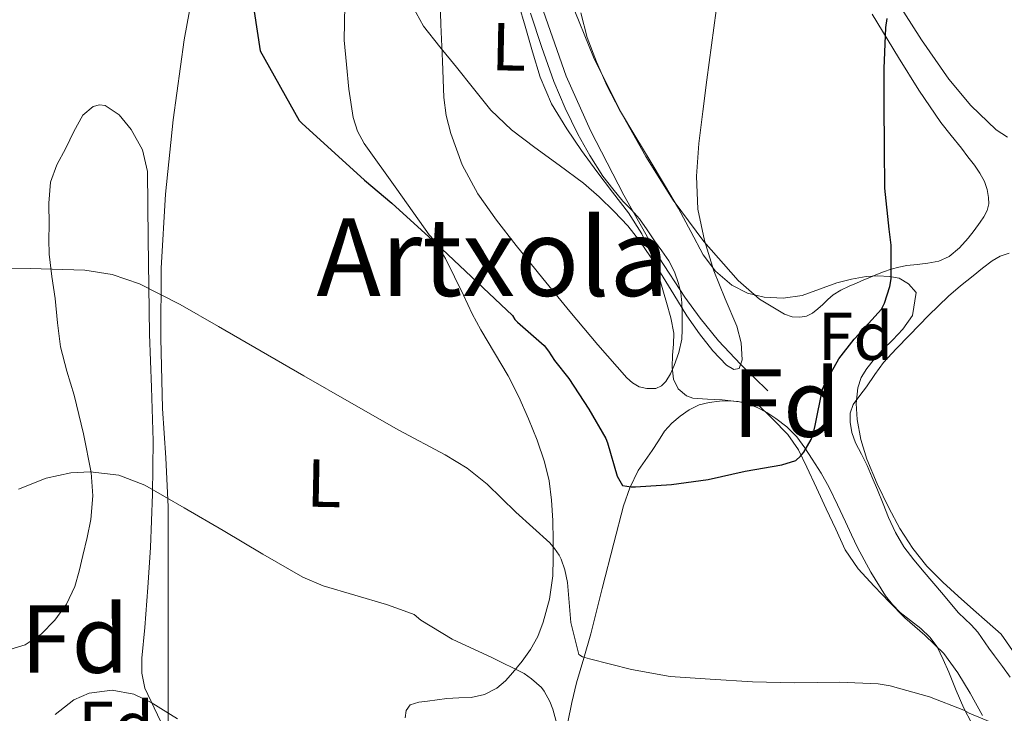
# Model space of a CAD drawing. Extents: x 559659 to 566510, y 742779 to 747468.
# Drawn here: x 563340 to 563486, y 746155 to 746258 of the extents above; entities that cross this region are included whole.
import ezdxf
from ezdxf.enums import TextEntityAlignment as Align

# ---------------------------------------------------------------- set-up
doc = ezdxf.new("R2010")
doc.units = 0
doc.header["$MEASUREMENT"] = 0
doc.linetypes.add('DGN Style 3', pattern=[107.806454, 77.00461, -30.801844])
for name, color, linetype in [('Nivel 11', 7, 'Continuous'), ('Nivel 35', 7, 'Continuous'), ('Nivel 36', 7, 'Continuous'), ('Nivel 37', 7, 'Continuous'), ('Nivel 4', 7, 'Continuous'), ('Nivel 45', 7, 'Continuous'), ('Nivel 48', 7, 'Continuous'), ('Nivel 5', 7, 'Continuous'), ('Nivel 57', 7, 'Continuous')]:
    doc.layers.add(name, color=color, linetype=linetype)
doc.styles.add('Style-arial', font='arial.shx', dxfattribs={"bigfont": 'arialbig.shx'})
doc.styles.add('Style-arialn', font='arialn.shx', dxfattribs={"bigfont": 'arialnbig.shx'})
doc.styles.add('Style-times', font='times.shx', dxfattribs={"bigfont": 'timesbig.shx'})

msp = doc.modelspace()

# ---------------------------------------------------------------- linework, layer by layer
at = {"layer": 'Nivel 11', "color": 142, "linetype": 'DGN Style 3', "lineweight": 13}
msp.add_polyline3d([(563450.6300000001, 746202.638, 597.488), (563448.619, 746204.5930000001, 596.244), (563446.6089999999, 746206.5490000001, 595), (563443.3400000001, 746210.024, 593.399), (563440.629, 746213.3630000001, 592.682), (563438.361, 746216.4809999999, 592.462), (563434.598, 746222.2930000001, 592.703), (563429.355, 746231.585, 593.594), (563426.872, 746236.358, 593.819), (563424.4539999999, 746241.1340000001, 593.616), (563420.817, 746249.169, 592.715), (563416.5860000001, 746261.379, 591.249)], dxfattribs=at)
at = {"layer": 'Nivel 35', "color": 92, "linetype": 'DGN Style 3', "lineweight": 0}
for points in [[(563480.547, 746157.8999999999, 606.23), (563478.7350000001, 746160.9269999999, 605.958), (563476.675, 746163.788, 605.686), (563473.8430000001, 746166.4750000001, 605.422), (563470.915, 746169.0519999999, 605.142), (563468.6229999999, 746171.3729999999, 604.836), (563466.371, 746173.74, 604.518), (563464.0020000001, 746176.2820000001, 604.201), (563462.0830000001, 746179.1159999999, 603.894), (563460.675, 746182.1529999999, 603.658), (563459.267, 746185.196, 603.446), (563457.8430000001, 746188.2609999999, 603.1270000000001), (563456.419, 746191.324, 602.79), (563455.2039999999, 746193.8999999999, 602.832), (563453.6030000001, 746196.1880000001, 602.742), (563451.3230000001, 746198.476, 602.158), (563449.0430000001, 746200.764, 601.5740000000001), (563446.459, 746201.02, 601.4300000000001), (563443.875, 746201.2760000001, 601.2860000000001), (563441.706, 746201.3940000001, 600.893), (563439.571, 746201.548, 600.278), (563438.601, 746201.878, 600.011), (563437.388, 746202.936, 599.609), (563436.6910000001, 746204.3640000001, 599.206), (563436.4920000001, 746206.131, 598.727), (563436.531, 746207.916, 598.246), (563436.7110000001, 746209.533, 597.814), (563436.7550000001, 746211.148, 597.59), (563436.2849999999, 746213.415, 597.594), (563435.6510000001, 746215.676, 597.606), (563434.673, 746219.1000000001, 597.606), (563433.5549999999, 746222.476, 597.606), (563432.0120000001, 746225.827, 597.606), (563430.0349999999, 746228.94, 597.606), (563427.7010000001, 746232.0020000001, 597.606), (563425.3629999999, 746235.0519999999, 597.606), (563423.105, 746238.193, 597.535), (563420.915, 746241.388, 597.3340000000001), (563418.6699999999, 746245.088, 596.989), (563416.9950000001, 746249.02, 596.582), (563415.8759999999, 746252.7779999999, 596.184), (563414.787, 746256.54, 595.718), (563413.845, 746259.737, 595.077)], [(563422.9950000001, 746258.54, 594.726), (563423.963, 746254.8729999999, 595.0550000000001), (563425.331, 746251.308, 595.3820000000001), (563426.905, 746247.663, 595.634), (563428.723, 746244.172, 595.926), (563430.987, 746240.392, 596.5120000000001), (563433.2509999999, 746236.6200000001, 597.206), (563435.3559999999, 746233.108, 597.884), (563437.459, 746229.5959999999, 598.5500000000001), (563439.2849999999, 746226.19, 598.932), (563441.091, 746222.7479999999, 599.318), (563442.9310000001, 746220.308, 599.819), (563445.3470000001, 746218.2679999999, 600.326), (563447.648, 746217.0530000001, 600.724), (563450.0989999999, 746216.46, 601.078), (563452.9240000001, 746216.325, 601.372), (563455.7150000001, 746216.7479999999, 601.622), (563458.281, 746217.6699999999, 601.856), (563460.8670000001, 746218.588, 602.086), (563463.0249999999, 746219.121, 602.214), (563465.1869999999, 746219.5320000001, 602.4060000000001), (563466.9140000001, 746219.638, 602.74), (563468.6429999999, 746219.5160000001, 603.142), (563470.0700000001, 746219.283, 603.4780000000001), (563471.4269999999, 746218.476, 603.814), (563472.5530000001, 746217.1540000001, 604.166), (563472.0449999999, 746213.7860000001, 604.221), (563470.6270000001, 746211.7720000001, 603.942), (563469.115, 746210.179, 603.6990000000001), (563467.619, 746208.716, 603.446), (563466.4169999999, 746207.3659999999, 603.208), (563465.267, 746205.9480000001, 602.966), (563464.4680000001, 746204.5860000001, 602.784), (563463.9709999999, 746203.084, 602.646), (563463.683, 746200.7380000001, 602.588), (563463.8430000001, 746198.396, 602.726), (563464.3940000001, 746195.4310000001, 603.0600000000001), (563465.267, 746192.524, 603.398), (563466.794, 746188.8840000001, 603.773), (563468.5149999999, 746185.3400000001, 604.086), (563470.173, 746182.25, 604.118), (563472.067, 746179.2919999999, 604.15), (563474.172, 746176.6869999999, 604.394), (563476.5149999999, 746174.3160000001, 604.662), (563478.77, 746172.264, 604.866), (563481.027, 746170.236, 605.206), (563483.081, 746168.4469999999, 605.726), (563485.1229999999, 746166.6200000001, 606.278), (563487.162, 746163.7180000001, 607.015)], [(563338.5889999999, 746164.3829999999, 614.745), (563340.8670000001, 746165.068, 614.742), (563343.2390000001, 746166.6510000001, 614.711), (563345.2509999999, 746168.7, 614.63), (563346.979, 746171.0989999999, 614.4350000000001), (563348.1950000001, 746173.676, 614.054), (563348.8430000001, 746175.956, 613.652), (563349.4110000001, 746178.2520000001, 613.238), (563350.0179999999, 746180.915, 612.749), (563350.547, 746183.5959999999, 612.2620000000001), (563350.8659999999, 746187.077, 611.712), (563350.595, 746190.5719999999, 611.238), (563349.4610000001, 746196.291, 610.734), (563348.0989999999, 746201.9639999999, 610.166), (563347.0120000001, 746205.534, 609.533), (563346.0830000001, 746209.132, 608.886), (563345.656, 746212.696, 608.289), (563345.2990000001, 746216.2679999999, 607.766), (563344.808, 746219.547, 607.379), (563344.4029999999, 746222.828, 606.998), (563344.3600000001, 746224.9920000001, 606.75), (563344.4029999999, 746227.1640000001, 606.5020000000001), (563344.368, 746230.3670000001, 605.857), (563344.595, 746233.5, 605.174), (563345.5430000001, 746236.037, 604.799), (563346.851, 746238.5079999999, 604.438), (563348.0360000001, 746240.977, 604.081), (563349.395, 746243.4040000001, 603.75), (563350.935, 746244.656, 603.681), (563351.871, 746244.922, 603.719), (563352.7069999999, 746244.844, 603.782), (563354.7579999999, 746243.467, 604.037), (563356.531, 746241.2919999999, 604.278), (563358.23, 746238.246, 604.486), (563358.9469999999, 746235.068, 604.694), (563358.9950000001, 746230.0789999999, 605.047), (563359.0430000001, 746225.1000000001, 605.446)], [(563359.0430000001, 746225.1000000001, 605.446), (563359.1440000001, 746218.038, 606.307), (563359.2509999999, 746211.004, 607.542), (563359.514, 746203.1229999999, 609.436), (563359.7790000001, 746195.244, 611.35), (563359.703, 746187.361, 612.783), (563359.379, 746179.436, 613.894), (563358.983, 746173.5419999999, 614.363), (563358.531, 746167.6440000001, 614.854), (563358.1059999999, 746163.1140000001, 615.481), (563358.112, 746160.8670000001, 615.807), (563358.547, 746158.6680000001, 616.102), (563361.811, 746151.804, 616.918)], [(563482.399, 746154.6070000001, 606.524), (563480.547, 746157.8999999999, 606.23)]]:
    msp.add_polyline3d(points, dxfattribs=at)
at = {"layer": 'Nivel 36', "color": 92, "linetype": 'Continuous', "lineweight": 0}
for points in [[(563486.0970000001, 746240.1470000001, 603.278), (563484.3870000001, 746241.244, 603.142), (563480.6329999999, 746244.825, 602.725), (563477.4269999999, 746248.7320000001, 602.2620000000001), (563473.369, 746254.517, 601.575), (563469.619, 746260.46, 600.806), (563465.139, 746268.2479999999, 599.5600000000001), (563461.0430000001, 746276.236, 598.342), (563458.9310000001, 746280.852, 597.782), (563456.8189999999, 746285.4680000001, 597.222), (563454.315, 746292.692, 596.278), (563451.811, 746299.916, 595.3340000000001), (563449.723, 746307.2930000001, 594.394), (563447.923, 746314.764, 593.462), (563445.652, 746323.496, 592.5260000000001)], [(563362.0190000001, 746153.4199999999, 614.182), (563362.0190000001, 746157.9979999999, 613.354), (563362.0190000001, 746162.604, 612.4540000000001), (563362.0190000001, 746167.254, 611.904), (563362.0190000001, 746171.8999999999, 611.35), (563362.0190000001, 746178.6910000001, 610.3870000000001), (563362.0190000001, 746185.4680000001, 609.3340000000001), (563361.675, 746192.737, 607.934), (563361.1869999999, 746200.0120000001, 606.582), (563360.915, 746210.395, 605.064), (563360.963, 746220.78, 603.606), (563361.6100000001, 746231.7339999999, 602.014), (563362.723, 746242.6840000001, 600.646), (563364.381, 746254.5349999999, 599.669), (563366.5149999999, 746266.3640000001, 598.806), (563368.4029999999, 746273.7110000001, 598.172), (563369.7760000001, 746277.2720000001, 597.855)], [(563402.105, 746263.8659999999, 593.202), (563402.3230000001, 746256.7960000001, 594.102), (563402.5349999999, 746251.406, 594.604), (563402.771, 746246.0120000001, 595.11), (563403.1140000001, 746243.338, 595.389), (563403.7790000001, 746240.7, 595.67), (563405.44, 746236.067, 596.189), (563407.7949999999, 746231.7720000001, 596.71), (563410.5449999999, 746227.888, 597.195), (563413.443, 746224.1240000001, 597.4780000000001), (563417.3899999999, 746219.243, 597.457), (563421.3629999999, 746214.3800000001, 597.3820000000001), (563425.5220000001, 746209.4380000001, 597.415), (563429.7949999999, 746204.5719999999, 597.4300000000001), (563430.6340000001, 746203.8160000001, 597.423), (563431.635, 746203.244, 597.414), (563432.7550000001, 746202.9880000001, 597.398), (563434.0989999999, 746202.9880000001, 597.302), (563434.9140000001, 746203.371, 597.232), (563435.571, 746204.0279999999, 597.158), (563436.273, 746205.165, 597.024), (563436.787, 746206.3640000001, 596.87), (563437.51, 746208.2960000001, 596.577), (563437.923, 746210.284, 596.294), (563437.966, 746211.7080000001, 596.217), (563437.9709999999, 746213.132, 596.15), (563437.9650000001, 746214.3970000001, 596.021), (563437.939, 746215.6599999999, 595.894), (563437.771, 746217.0989999999, 595.768), (563437.4269999999, 746218.524, 595.654), (563436.854, 746220.244, 595.544), (563436.0190000001, 746221.8360000001, 595.4300000000001), (563434.9569999999, 746223.3219999999, 595.287), (563433.8910000001, 746224.7960000001, 595.142), (563432.791, 746226.443, 594.979), (563431.6669999999, 746228.0760000001, 594.838), (563430.477, 746229.3910000001, 594.815), (563429.2350000001, 746230.6680000001, 594.838), (563427.713, 746232.4950000001, 594.827), (563426.2749999999, 746234.396, 594.806), (563424.317, 746237.4210000001, 594.695), (563422.5789999999, 746240.5719999999, 594.47), (563420.682, 746244.4269999999, 594.133), (563419.027, 746248.3800000001, 593.782), (563417.254, 746253.406, 593.336), (563415.571, 746258.46, 592.886)], [(563466.054, 746258.327, 599.167), (563469.9550000001, 746251.9480000001, 600.23), (563472.986, 746247.0800000001, 601.176), (563476.227, 746242.3319999999, 602.054), (563477.7339999999, 746240.413, 602.221), (563479.267, 746238.5079999999, 602.246), (563480.2309999999, 746237.257, 602.246), (563481.1869999999, 746235.996, 602.246), (563481.979, 746234.8360000001, 602.246), (563482.675, 746233.5800000001, 602.246), (563483.071, 746232.426, 602.246), (563483.2509999999, 746231.244, 602.246), (563483.2930000001, 746230.263, 602.246), (563483.075, 746229.2919999999, 602.246), (563482.595, 746228.381, 602.217), (563482.0349999999, 746227.548, 602.118), (563481.158, 746226.3630000001, 601.846), (563480.243, 746225.212, 601.558), (563478.9709999999, 746223.764, 601.297), (563477.459, 746222.5079999999, 600.998), (563475.906, 746221.817, 600.647), (563474.2749999999, 746221.4839999999, 600.278), (563472.7309999999, 746221.3360000001, 599.933), (563471.203, 746221.1640000001, 599.5740000000001), (563470.034, 746220.925, 599.219), (563468.8829999999, 746220.604, 598.854), (563467.753, 746220.206, 598.558), (563466.6270000001, 746219.7720000001, 598.278), (563465.7390000001, 746219.408, 598.062), (563464.851, 746219.0360000001, 597.878), (563463.7649999999, 746218.5700000001, 597.801), (563462.675, 746218.092, 597.766), (563461.453, 746217.531, 597.6), (563460.307, 746216.844, 597.446), (563459.5149999999, 746216.129, 597.445), (563458.7550000001, 746215.372, 597.4300000000001), (563458.0419999999, 746214.7339999999, 597.326), (563457.267, 746214.1240000001, 597.222), (563456.3459999999, 746213.6869999999, 597.126), (563455.379, 746213.5160000001, 597.03), (563454.2479999999, 746213.5800000001, 596.898), (563453.1229999999, 746213.9639999999, 596.774), (563449.4140000001, 746216.1680000001, 596.4540000000001), (563446.243, 746218.94, 596.15), (563441.176, 746224.692, 595.5070000000001), (563436.675, 746230.8119999999, 594.902), (563432.6170000001, 746237.2720000001, 594.384), (563428.8670000001, 746243.916, 593.878), (563424.8570000001, 746251.9920000001, 593.2860000000001), (563421.4909999999, 746260.3640000001, 592.694)], [(563388.115, 746259.612, 598.102), (563388.057, 746257.084, 598.291), (563388.003, 746254.507, 598.505), (563388.3470000001, 746250.892, 598.606), (563388.6910000001, 746247.2280000001, 598.71), (563389.3400000001, 746243.0290000001, 598.86), (563389.9950000001, 746241.0290000001, 598.9780000000001), (563390.9950000001, 746239.212, 599.142), (563395.788, 746232.4469999999, 599.902), (563400.581, 746225.6810000001, 600.663), (563401.2760000001, 746224.9680000001, 600.701), (563403.0109999999, 746222.1939999999, 600.939), (563405.639, 746216.7620000001, 601.5310000000001), (563406.9380000001, 746214.0390000001, 601.879), (563408.2110000001, 746211.6599999999, 602.23), (563410.2390000001, 746208.254, 602.798), (563412.243, 746204.844, 603.35), (563413.844, 746201.7350000001, 603.775), (563415.283, 746198.5079999999, 604.134), (563416.5519999999, 746195.3430000001, 604.183), (563417.619, 746192.108, 604.246)], [(563486.467, 746160.3, 605.158), (563485.3189999999, 746161.869, 605.11), (563484.163, 746163.436, 605.062), (563483.3389999999, 746164.564, 604.991), (563481.6680000001, 746166.9169999999, 604.909), (563480.723, 746168.044, 604.838), (563479.787, 746168.916, 604.638), (563478.851, 746169.788, 604.438), (563476.2990000001, 746172.788, 603.726), (563473.747, 746175.788, 603.014), (563472.226, 746177.622, 602.79), (563470.7550000001, 746179.548, 602.694), (563469.496, 746181.656, 602.518), (563468.4990000001, 746183.8840000001, 602.342), (563467.676, 746185.933, 602.167), (563466.851, 746187.98, 602.07), (563466.0889999999, 746189.79, 602.07), (563465.315, 746191.5959999999, 602.07), (563464.4739999999, 746193.27, 602.07), (563463.6030000001, 746194.956, 602.07), (563463.0789999999, 746196.469, 601.9110000000001), (563462.8030000001, 746198.0120000001, 601.734), (563462.808, 746199.3330000001, 601.712), (563463.267, 746200.604, 601.702), (563464.2490000001, 746201.933, 601.7), (563465.2350000001, 746203.196, 601.702), (563466.4569999999, 746205.027, 601.725), (563467.747, 746206.7960000001, 601.798), (563469.6359999999, 746208.858, 602.111), (563471.6030000001, 746210.8600000001, 602.4540000000001), (563474.415, 746213.7660000001, 602.705), (563477.331, 746216.6200000001, 602.95), (563479.1429999999, 746218.1740000001, 603.125), (563480.979, 746219.6599999999, 603.3340000000001), (563482.379, 746220.7820000001, 603.6560000000001), (563483.7949999999, 746221.868, 603.99), (563484.9950000001, 746222.5279999999, 604.115), (563486.3230000001, 746222.9720000001, 604.198)], [(563421.075, 746153.628, 608.562), (563421.6640000001, 746156.558, 607.0120000000001), (563422.3870000001, 746159.452, 605.542), (563423.435, 746163.0760000001, 604.902), (563424.483, 746166.7, 604.2620000000001), (563426.1710000001, 746173.4040000001, 603.022), (563427.8589999999, 746180.108, 601.782), (563429.29, 746185.625, 600.508), (563430.2280000001, 746188.297, 599.821), (563431.4909999999, 746190.8600000001, 599.222), (563432.494, 746192.348, 598.9350000000001), (563433.5390000001, 746193.804, 598.694), (563434.46, 746195.229, 598.475), (563435.395, 746196.652, 598.326), (563436.4469999999, 746197.825, 598.282), (563437.683, 746198.8600000001, 598.278), (563439.0120000001, 746199.8300000001, 598.2860000000001), (563440.483, 746200.5560000001, 598.294), (563441.9780000001, 746200.923, 598.295), (563443.4909999999, 746201.084, 598.294), (563444.8840000001, 746201.155, 598.312), (563446.2749999999, 746201.068, 598.374), (563447.706, 746200.7180000001, 598.525), (563449.075, 746200.156, 598.758), (563450.4820000001, 746199.405, 599.053), (563451.811, 746198.54, 599.35), (563453.4720000001, 746197.2930000001, 599.713), (563454.9469999999, 746195.8200000001, 600.038), (563456.1370000001, 746194.2069999999, 600.15), (563457.219, 746192.54, 600.246), (563458.5349999999, 746190.4650000001, 600.567), (563459.7309999999, 746188.3319999999, 600.886), (563460.9439999999, 746185.7930000001, 601.2330000000001), (563462.1470000001, 746183.244, 601.5740000000001), (563463.0349999999, 746181.348, 601.798), (563463.923, 746179.452, 602.022), (563465.854, 746175.8130000001, 602.593), (563468.051, 746172.3160000001, 603.19), (563469.051, 746171.0249999999, 603.39), (563470.1950000001, 746169.852, 603.558), (563471.7150000001, 746168.652, 603.639), (563473.2509999999, 746167.4680000001, 603.734), (563474.6030000001, 746166.2080000001, 603.933), (563475.683, 746164.7479999999, 604.134), (563476.56, 746162.8900000001, 604.352), (563477.379, 746161.004, 604.566), (563478.469, 746158.324, 604.714), (563479.619, 746155.692, 604.854), (563480.7379999999, 746153.5419999999, 605.278)], [(563417.619, 746192.108, 604.246), (563418.3090000001, 746189.3030000001, 604.642), (563418.6910000001, 746186.46, 605.062), (563418.8459999999, 746183.463, 605.343), (563418.915, 746180.476, 605.638), (563418.925, 746177.8670000001, 606.164), (563418.851, 746175.26, 606.726), (563418.378, 746171.8400000001, 606.967), (563417.459, 746168.4280000001, 607.3340000000001), (563416.656, 746166.311, 607.854), (563415.587, 746164.3640000001, 608.374), (563414.3319999999, 746162.625, 608.87), (563412.963, 746160.9720000001, 609.366), (563411.8629999999, 746159.74, 609.764), (563410.5789999999, 746158.6359999999, 610.134), (563408.7450000001, 746157.712, 610.269), (563406.771, 746157.2919999999, 610.23), (563404.9610000001, 746157.2080000001, 610.248), (563403.1710000001, 746157.1159999999, 610.294), (563401.754, 746156.9410000001, 610.572), (563400.3389999999, 746156.7479999999, 610.966), (563399.061, 746156.6059999999, 611.218), (563397.7949999999, 746156.2039999999, 611.494), (563397.1880000001, 746155.361, 611.884), (563397.0590000001, 746154.284, 612.3100000000001)]]:
    msp.add_polyline3d(points, dxfattribs=at)
at = {"layer": 'Nivel 4', "color": 30, "linetype": 'Continuous', "lineweight": 30, "elevation": 600, "flags": 128}
msp.add_lwpolyline([(563374.696, 746258.726), (563375.592, 746252.9340000001), (563381.368, 746242.598), (563381.736, 746242.1980000001), (563391.0160000001, 746233.798), (563395.064, 746230.406), (563401.6399999999, 746224.4380000001), (563412.8910000001, 746213.7919999999), (563413.2590000001, 746213.2), (563413.659, 746212.7679999999), (563417.595, 746209.3119999999), (563418.2350000001, 746208.5120000001), (563419.0989999999, 746207.104), (563421.227, 746204.4639999999), (563424.1869999999, 746199.936), (563426.7150000001, 746195.6000000001), (563426.9550000001, 746194.9439999999), (563428.379, 746190), (563429.179, 746188.608), (563430.459, 746188.416), (563431.0989999999, 746188.416), (563436.4110000001, 746188.7679999999), (563441.8030000001, 746189.5360000001), (563447.291, 746190.736), (563452.7150000001, 746191.6640000001), (563454.7790000001, 746192.304), (563455.4990000001, 746192.9439999999), (563455.979, 746193.5519999999), (563457.051, 746195.408), (563457.355, 746196.2080000001), (563457.6270000001, 746197.504), (563458.747, 746202.8800000001), (563459.115, 746203.7760000001), (563461.1470000001, 746207.344), (563463.3870000001, 746210.2720000001), (563464.1070000001, 746210.9920000001), (563467.4510000001, 746214.72), (563467.915, 746215.584), (563468.699, 746218.048), (563468.8589999999, 746219.216), (563468.8910000001, 746224.192), (563468.571, 746226.544), (563467.963, 746232.608), (563467.899, 746238.5120000001), (563467.851, 746245.0719999999), (563467.835, 746250.3200000001), (563468.075, 746256.3840000001), (563468.2990000001, 746257.696)], dxfattribs=at)
at = {"layer": 'Nivel 5', "color": 30, "linetype": 'Continuous', "lineweight": 0, "flags": 128}
for points, elevation in [([(563398.1370000001, 746259.523), (563399.7209999999, 746256.547), (563402.162, 746253.513), (563404.6030000001, 746250.48), (563407.146, 746247.3200000001), (563409.6910000001, 746244.1599999999), (563412.764, 746241.216), (563416.1869999999, 746238.6240000001), (563419.807, 746236.0090000001), (563423.4029999999, 746233.3600000001), (563425.736, 746231.327), (563427.9469999999, 746229.152), (563429.9280000001, 746227.0430000001), (563431.723, 746224.784), (563433.28, 746222.4569999999), (563434.7790000001, 746220.0959999999)], 595), ([(563434.7790000001, 746220.0959999999), (563436.7339999999, 746216.899), (563438.683, 746213.696), (563440.5320000001, 746211.074), (563442.523, 746208.544), (563444.548, 746206.4140000001), (563445.621, 746205.7660000001), (563446.395, 746205.952), (563446.8470000001, 746207.213), (563446.729, 746209.71), (563446.0590000001, 746212.176), (563444.337, 746216.2320000001), (563442.683, 746220.352), (563441.2660000001, 746224.8729999999), (563440.315, 746229.4880000001), (563440.0860000001, 746234.355), (563440.4269999999, 746239.216), (563441.017, 746243.9210000001), (563441.6270000001, 746248.6240000001), (563442.307, 746253.746), (563443.0190000001, 746258.8640000001)], 595), ([(563335.2039999999, 746220.612), (563341.5930000001, 746220.723), (563349.6950000001, 746220.452), (563353.7390000001, 746219.815), (563357.753, 746218.4510000001), (563363.781, 746215.3870000001), (563369.433, 746212.1470000001), (563375.7350000001, 746208.496), (563382.041, 746204.851), (563389.0789999999, 746200.8160000001), (563396.121, 746196.787), (563402.9380000001, 746193.186), (563406.2180000001, 746191.2080000001), (563409.1769999999, 746188.8189999999), (563413.4169999999, 746184.6910000001), (563418.4110000001, 746180.1440000001), (563419.101, 746179.3189999999), (563419.787, 746178.304), (563420.091, 746177.7280000001), (563420.6510000001, 746176.1440000001), (563421.051, 746174.304), (563421.547, 746168.3840000001), (563422.7150000001, 746163.648), (563423.243, 746163.3119999999), (563424.267, 746163.0079999999), (563430.507, 746161.408), (563436.219, 746160.3840000001), (563442.139, 746159.9839999999), (563448.379, 746159.584), (563454.6510000001, 746159.456), (563461.243, 746159.5519999999), (563466.9550000001, 746159.2960000001), (563468.747, 746158.9920000001), (563474.523, 746157.392), (563479.6429999999, 746155.4240000001)], 605), ([(563339.8729999999, 746188.0930000001), (563343.9450000001, 746189.699), (563347.6070000001, 746190.4780000001), (563350.467, 746190.6570000001), (563354.7, 746190.175), (563358.5689999999, 746188.675), (563364.3500000001, 746185.3400000001), (563370.121, 746181.987), (563375.986, 746178.4750000001), (563381.929, 746175.075), (563384.905, 746173.781), (563389.5889999999, 746172.3900000001), (563394.281, 746171.0109999999), (563396.3289999999, 746170.291), (563398.3770000001, 746169.571), (563399.355, 746168.72), (563403.9950000001, 746165.9040000001), (563409.8670000001, 746163.2), (563414.619, 746160.8), (563415.723, 746160.048), (563417.1950000001, 746158.7520000001), (563417.5789999999, 746158.2239999999), (563418.4269999999, 746156.6880000001), (563418.875, 746155.568), (563420.2990000001, 746150.304)], 610), ([(563345.2890000001, 746154.7390000001), (563348.0700000001, 746156.9450000001), (563350.307, 746157.915), (563353.7050000001, 746158.3759999999), (563356.905, 746157.7790000001), (563359.51, 746156.53), (563363.3700000001, 746154.115)], 615), ([(563479.6429999999, 746155.4240000001), (563480.395, 746154.976), (563484.4269999999, 746153.2960000001)], 605)]:
    msp.add_lwpolyline(points, dxfattribs=dict(at, elevation=elevation))
at = {"layer": 'Nivel 57', "color": 92, "linetype": 'DGN Style 3', "lineweight": 0}
for points in [[(563413.845, 746259.737, 595.077), (563414.787, 746256.54, 595.718), (563415.8759999999, 746252.7779999999, 596.184), (563416.9950000001, 746249.02, 596.582), (563418.6699999999, 746245.088, 596.989), (563420.915, 746241.388, 597.3340000000001), (563423.105, 746238.193, 597.535), (563425.3629999999, 746235.0519999999, 597.606), (563427.7010000001, 746232.0020000001, 597.606), (563430.0349999999, 746228.94, 597.606), (563432.0120000001, 746225.827, 597.606), (563433.5549999999, 746222.476, 597.606), (563434.673, 746219.1000000001, 597.606), (563435.6510000001, 746215.676, 597.606), (563436.2849999999, 746213.415, 597.594), (563436.7550000001, 746211.148, 597.59), (563436.7110000001, 746209.533, 597.814), (563436.531, 746207.916, 598.246), (563436.4920000001, 746206.131, 598.727), (563436.6910000001, 746204.3640000001, 599.206), (563437.388, 746202.936, 599.609), (563438.601, 746201.878, 600.011), (563439.571, 746201.548, 600.278), (563441.706, 746201.3940000001, 600.893), (563443.875, 746201.2760000001, 601.2860000000001), (563446.459, 746201.02, 601.4300000000001), (563449.0430000001, 746200.764, 601.5740000000001), (563451.3230000001, 746198.476, 602.158), (563453.6030000001, 746196.1880000001, 602.742), (563455.2039999999, 746193.8999999999, 602.832), (563456.419, 746191.324, 602.79), (563457.8430000001, 746188.2609999999, 603.1270000000001), (563459.267, 746185.196, 603.446), (563460.675, 746182.1529999999, 603.658), (563462.0830000001, 746179.1159999999, 603.894), (563464.0020000001, 746176.2820000001, 604.201), (563466.371, 746173.74, 604.518), (563468.6229999999, 746171.3729999999, 604.836), (563470.915, 746169.0519999999, 605.142), (563473.8430000001, 746166.4750000001, 605.422), (563476.675, 746163.788, 605.686), (563478.7350000001, 746160.9269999999, 605.958), (563480.547, 746157.8999999999, 606.23), (563482.399, 746154.6070000001, 606.524)], [(563487.162, 746163.7180000001, 607.015), (563485.1229999999, 746166.6200000001, 606.278), (563483.081, 746168.4469999999, 605.726), (563481.027, 746170.236, 605.206), (563478.77, 746172.264, 604.866), (563476.5149999999, 746174.3160000001, 604.662), (563474.172, 746176.6869999999, 604.394), (563472.067, 746179.2919999999, 604.15), (563470.173, 746182.25, 604.118), (563468.5149999999, 746185.3400000001, 604.086), (563466.794, 746188.8840000001, 603.773), (563465.267, 746192.524, 603.398), (563464.3940000001, 746195.4310000001, 603.0600000000001), (563463.8430000001, 746198.396, 602.726), (563463.683, 746200.7380000001, 602.588), (563463.9709999999, 746203.084, 602.646), (563464.4680000001, 746204.5860000001, 602.784), (563465.267, 746205.9480000001, 602.966), (563466.4169999999, 746207.3659999999, 603.208), (563467.619, 746208.716, 603.446), (563469.115, 746210.179, 603.6990000000001), (563470.6270000001, 746211.7720000001, 603.942), (563472.0449999999, 746213.7860000001, 604.221), (563472.5530000001, 746217.1540000001, 604.166), (563471.4269999999, 746218.476, 603.814), (563470.0700000001, 746219.283, 603.4780000000001), (563468.6429999999, 746219.5160000001, 603.142), (563466.9140000001, 746219.638, 602.74), (563465.1869999999, 746219.5320000001, 602.4060000000001), (563463.0249999999, 746219.121, 602.214), (563460.8670000001, 746218.588, 602.086), (563458.281, 746217.6699999999, 601.856), (563455.7150000001, 746216.7479999999, 601.622), (563452.9240000001, 746216.325, 601.372), (563450.0989999999, 746216.46, 601.078), (563447.648, 746217.0530000001, 600.724), (563445.3470000001, 746218.2679999999, 600.326), (563442.9310000001, 746220.308, 599.819), (563441.091, 746222.7479999999, 599.318), (563439.2849999999, 746226.19, 598.932), (563437.459, 746229.5959999999, 598.5500000000001), (563435.3559999999, 746233.108, 597.884), (563433.2509999999, 746236.6200000001, 597.206), (563430.987, 746240.392, 596.5120000000001), (563428.723, 746244.172, 595.926), (563426.905, 746247.663, 595.634), (563425.331, 746251.308, 595.3820000000001), (563423.963, 746254.8729999999, 595.0550000000001), (563422.9950000001, 746258.54, 594.726)], [(563361.811, 746151.804, 616.918), (563358.547, 746158.6680000001, 616.102), (563358.112, 746160.8670000001, 615.807), (563358.1059999999, 746163.1140000001, 615.481), (563358.531, 746167.6440000001, 614.854), (563358.983, 746173.5419999999, 614.363), (563359.379, 746179.436, 613.894), (563359.703, 746187.361, 612.783), (563359.7790000001, 746195.244, 611.35), (563359.514, 746203.1229999999, 609.436), (563359.2509999999, 746211.004, 607.542), (563359.1440000001, 746218.038, 606.307), (563359.0430000001, 746225.1000000001, 605.446), (563358.9950000001, 746230.0789999999, 605.047), (563358.9469999999, 746235.068, 604.694), (563358.23, 746238.246, 604.486), (563356.531, 746241.2919999999, 604.278), (563354.7579999999, 746243.467, 604.037), (563352.7069999999, 746244.844, 603.782), (563351.871, 746244.922, 603.719), (563350.935, 746244.656, 603.681), (563349.395, 746243.4040000001, 603.75), (563348.0360000001, 746240.977, 604.081), (563346.851, 746238.5079999999, 604.438), (563345.5430000001, 746236.037, 604.799), (563344.595, 746233.5, 605.174), (563344.368, 746230.3670000001, 605.857), (563344.4029999999, 746227.1640000001, 606.5020000000001), (563344.3600000001, 746224.9920000001, 606.75), (563344.4029999999, 746222.828, 606.998), (563344.808, 746219.547, 607.379), (563345.2990000001, 746216.2679999999, 607.766), (563345.656, 746212.696, 608.289), (563346.0830000001, 746209.132, 608.886), (563347.0120000001, 746205.534, 609.533), (563348.0989999999, 746201.9639999999, 610.166), (563349.4610000001, 746196.291, 610.734), (563350.595, 746190.5719999999, 611.238), (563350.8659999999, 746187.077, 611.712), (563350.547, 746183.5959999999, 612.2620000000001), (563350.0179999999, 746180.915, 612.749), (563349.4110000001, 746178.2520000001, 613.238), (563348.8430000001, 746175.956, 613.652), (563348.1950000001, 746173.676, 614.054), (563346.979, 746171.0989999999, 614.4350000000001), (563345.2509999999, 746168.7, 614.63), (563343.2390000001, 746166.6510000001, 614.711), (563340.8670000001, 746165.068, 614.742), (563338.5889999999, 746164.3829999999, 614.745)]]:
    msp.add_polyline3d(points, dxfattribs=at)

# ---------------------------------------------------------------- texts
at = {"layer": 'Nivel 37', "color": 92, "linetype": 'Continuous', "lineweight": 0, "style": 'Style-arialn'}
for p in [(563412.3659789539, 746253.4988850369, 593.828), (563385.0539789537, 746188.9548850369, 607.374)]:
    msp.add_text('L', height=7.000002, rotation=358.8499999949141, dxfattribs=at).set_placement(p, align=Align.MIDDLE_CENTER)
at = {"layer": 'Nivel 37', "color": 92, "linetype": 'Continuous', "lineweight": 0, "style": 'Style-arial'}
for p in [(563463.6159673103, 746210.7050009998, 599.946), (563354.2879673103, 746153.1530009999, 614.755)]:
    msp.add_text('Fd', height=7.000002, dxfattribs=at).set_placement(p, align=Align.MIDDLE_CENTER)
at = {"layer": 'Nivel 45', "color": 7, "linetype": 'Continuous', "lineweight": 0, "style": 'Style-times'}
msp.add_text('Artxola', height=11.500002, dxfattribs=at).set_placement((563409.9947530446, 746222.406001, 598.624), align=Align.MIDDLE_CENTER)
at = {"layer": 'Nivel 48', "color": 92, "linetype": 'Continuous', "lineweight": 0, "style": 'Style-arialn'}
for p in [(563453.3793068917, 746200.825001, 599.025), (563348.1883068916, 746165.923001, 613.444)]:
    msp.add_text('Fd', height=10.000002, dxfattribs=at).set_placement(p, align=Align.MIDDLE_CENTER)

doc.saveas('drawing.dxf')
